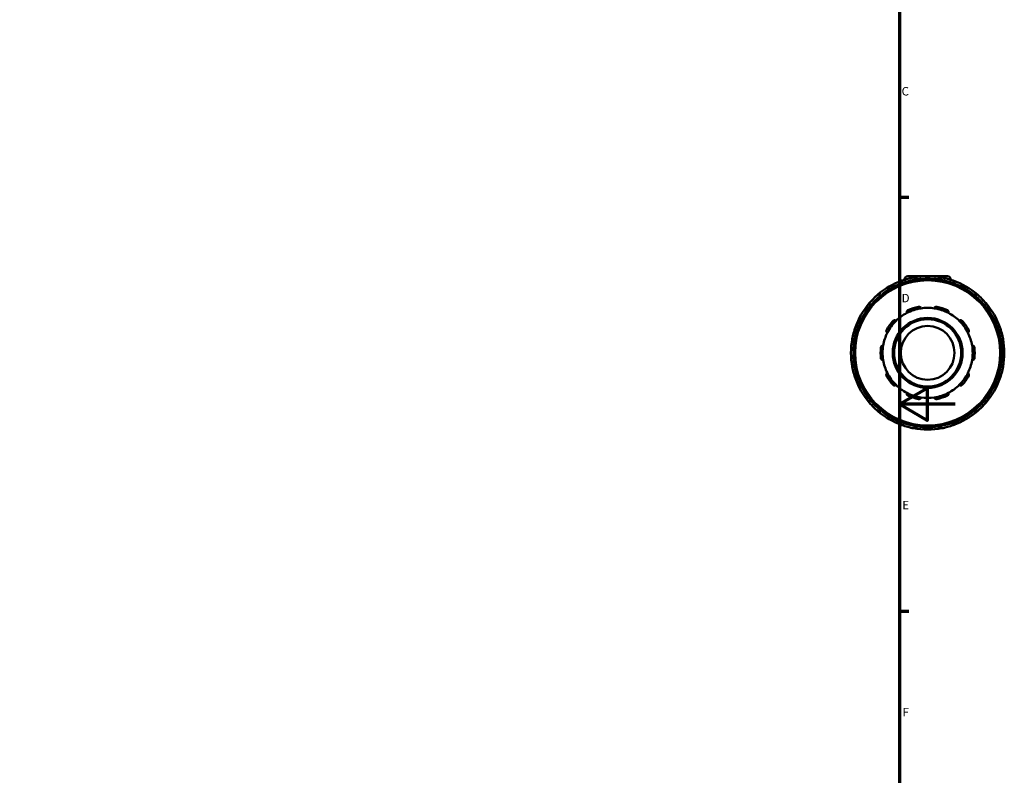
# Model space of a CAD drawing. Units: millimetres. Extents: x 0 to 929, y -378 to 706.
# Drawn here: x 505 to 859, y 164 to 435 of the extents above; entities that cross this region are included whole.
import ezdxf

# ---------------------------------------------------------------- set-up
doc = ezdxf.new("R2010")
doc.units = ezdxf.units.MM
for name, color, linetype, lineweight in [('Border (ANSI)', 7, 'Continuous', 70), ('Visible (ANSI)', 7, 'Continuous', 50), ('Visible Narrow (ANSI)', 7, 'Continuous', 35)]:
    doc.layers.add(name, color=color, linetype=linetype, lineweight=lineweight)
doc.styles.add('Note Text (ANSI)', font='tahoma.ttf')

# ---------------------------------------------------------------- blocks, each defined once
blk = doc.blocks.new('Borders Default Border')
at = {"layer": 'Border (ANSI)'}
for p, q in [((821, 371.25), (824.45, 371.25)), ((821, 222.75), (824.45, 222.75))]:
    blk.add_line(p, q, dxfattribs=at)
at = {"layer": 'Border (ANSI)', "flags": 128}
for points in [[(20, 20), (20, 574), (821, 574), (821, 20), (20, 20)], [(841, 297), (821, 297), (831, 302.77), (831, 291.23), (821, 297)]]:
    blk.add_lwpolyline(points, dxfattribs=at)
at = {"layer": 'Border (ANSI)', "char_height": 3.05, "attachment_point": 7, "style": 'Note Text (ANSI)'}
for s, insert in [('C', (821.8, 406.8)), ('D', (821.81, 332.6)), ('E', (822.05, 258.35)), ('F', (822.14, 184.1))]:
    blk.add_mtext(s, dxfattribs=dict(at, insert=insert))

msp = doc.modelspace()

# ---------------------------------------------------------------- linework, layer by layer
at = {"layer": 'Visible (ANSI)'}
for p, q in [((823.998, 342.927), (838.298, 342.927)), ((821.553, 340.296), (821.682, 340.072)), ((822.898, 341.827), (822.898, 341.661)), ((827.023, 341.503), (827.023, 341.761)), ((835.273, 341.761), (835.273, 341.503)), ((839.398, 341.827), (839.398, 341.661)), ((840.613, 340.072), (840.742, 340.296)), ((814.538, 335.947), (814.409, 336.171)), ((847.887, 336.171), (847.758, 335.947)), ((810.405, 332.167), (810.628, 332.038)), ((851.668, 332.038), (851.891, 332.167)), ((806.503, 324.893), (806.28, 325.022)), ((856.016, 325.022), (855.793, 324.893)), ((804.814, 319.552), (805.072, 319.552)), ((857.224, 319.552), (857.482, 319.552)), ((805.072, 311.302), (804.814, 311.302)), ((857.482, 311.302), (857.224, 311.302)), ((806.28, 305.833), (806.503, 305.962)), ((855.793, 305.962), (856.016, 305.833)), ((810.628, 298.817), (810.405, 298.688)), ((851.891, 298.688), (851.668, 298.817)), ((814.409, 294.684), (814.538, 294.908)), ((847.758, 294.908), (847.887, 294.684)), ((821.682, 290.783), (821.553, 290.559)), ((840.742, 290.559), (840.613, 290.783)), ((827.023, 289.094), (827.023, 289.352)), ((835.273, 289.352), (835.273, 289.094))]:
    msp.add_line(p, q, dxfattribs=at)
for radius in [26.4, 12.541, 12.059, 9.647]:
    msp.add_circle((831.148, 315.427), radius, dxfattribs=at)
for centre, radius, start, end in [((823.998, 341.827), 1.1, 90, 180), ((831.148, 315.427), 27.5, 79.56771, 100.43229), ((838.298, 341.827), 1.1, 0, 90), ((831.148, 315.427), 27.5, 109.56771, 130.43229), ((822.18, 340.657), 0.724, 109.56771, 210), ((831.148, 315.427), 27.5, 100.43229, 109.56771), ((826.299, 341.761), 0.724, 0, 100.43229), ((835.996, 341.761), 0.724, 79.56771, 180), ((831.148, 315.427), 27.5, 70.43229, 79.56771), ((831.148, 315.427), 27.5, 49.56771, 70.43229), ((840.116, 340.657), 0.724, 330, 70.43229), ((831.148, 315.427), 27.5, 130.43229, 139.56771), ((813.782, 335.809), 0.724, 30, 130.43229), ((848.514, 335.809), 0.724, 49.56771, 150), ((831.148, 315.427), 27.5, 40.43229, 49.56771), ((831.148, 315.427), 27.5, 139.56771, 160.43229), ((810.766, 332.793), 0.724, 139.56771, 240), ((851.529, 332.793), 0.724, 300, 40.43229), ((831.148, 315.427), 27.5, 19.56771, 40.43229), ((831.148, 315.427), 16.158, 117.41632, 134.58368), ((831.148, 315.427), 16.158, 98.58368, 117.41632), ((831.148, 315.427), 16.882, 101.14938, 114.85062), ((831.148, 315.427), 16.158, 81.41632, 98.58368), ((831.148, 315.427), 16.158, 62.58368, 81.41632), ((831.148, 315.427), 16.882, 65.14938, 78.85062), ((831.148, 315.427), 16.158, 45.41632, 62.58368), ((805.918, 324.395), 0.724, 60, 160.43229), ((831.148, 315.427), 16.882, 137.14938, 150.85062), ((831.148, 315.427), 16.158, 134.58368, 153.41632), ((831.148, 315.427), 16.158, 26.58368, 45.41632), ((831.148, 315.427), 16.882, 29.14938, 42.85062), ((856.378, 324.395), 0.724, 19.56771, 120), ((831.148, 315.427), 27.5, 160.43229, 169.56771), ((831.148, 315.427), 16.158, 153.41632, 170.58368), ((831.148, 315.427), 16.158, 9.41632, 26.58368), ((831.148, 315.427), 27.5, 10.43229, 19.56771), ((831.148, 315.427), 27.5, 169.56771, 190.43229), ((804.814, 320.276), 0.724, 169.56771, 270), ((831.148, 315.427), 16.158, 170.58368, 189.41632), ((831.148, 315.427), 16.158, 350.58368, 9.41632), ((857.482, 320.276), 0.724, 270, 10.43229), ((831.148, 315.427), 27.5, 349.56771, 10.43229), ((831.148, 315.427), 16.882, 173.14938, 186.85062), ((831.148, 315.427), 16.882, 353.14938, 6.85062), ((804.814, 310.579), 0.724, 90, 190.43229), ((831.148, 315.427), 16.158, 189.41632, 206.58368), ((831.148, 315.427), 16.158, 333.41632, 350.58368), ((857.482, 310.579), 0.724, 349.56771, 90), ((831.148, 315.427), 27.5, 190.43229, 199.56771), ((831.148, 315.427), 16.158, 206.58368, 225.41632), ((831.148, 315.427), 16.158, 314.58368, 333.41632), ((831.148, 315.427), 27.5, 340.43229, 349.56771), ((831.148, 315.427), 27.5, 199.56771, 220.43229), ((805.918, 306.459), 0.724, 199.56771, 300), ((831.148, 315.427), 16.882, 209.14938, 222.85062), ((831.148, 315.427), 16.158, 225.41632, 242.58368), ((831.148, 315.427), 16.158, 297.41632, 314.58368), ((831.148, 315.427), 16.882, 317.14938, 330.85062), ((831.148, 315.427), 27.5, 319.56771, 340.43229), ((856.378, 306.459), 0.724, 240, 340.43229), ((831.148, 315.427), 16.158, 242.58368, 261.41632), ((831.148, 315.427), 16.158, 278.58368, 297.41632), ((810.766, 298.062), 0.724, 120, 220.43229), ((831.148, 315.427), 27.5, 220.43229, 229.56771), ((831.148, 315.427), 16.882, 245.14938, 258.85062), ((831.148, 315.427), 16.158, 261.41632, 278.58368), ((831.148, 315.427), 16.882, 281.14938, 294.85062), ((831.148, 315.427), 27.5, 310.43229, 319.56771), ((851.529, 298.062), 0.724, 319.56771, 60), ((813.782, 295.046), 0.724, 229.56771, 330), ((831.148, 315.427), 27.5, 229.56771, 250.43229), ((831.148, 315.427), 27.5, 289.56771, 310.43229), ((848.514, 295.046), 0.724, 210, 310.43229), ((822.18, 290.197), 0.724, 150, 250.43229), ((840.116, 290.197), 0.724, 289.56771, 30), ((831.148, 315.427), 27.5, 250.43229, 259.56771), ((826.299, 289.094), 0.724, 259.56771, 0), ((831.148, 315.427), 27.5, 259.56771, 280.43229), ((835.996, 289.094), 0.724, 180, 280.43229), ((831.148, 315.427), 27.5, 280.43229, 289.56771)]:
    msp.add_arc(centre, radius, start, end, dxfattribs=at)
for points, knots in [([(823.708, 329.771), (823.671, 329.846), (823.645, 329.934), (823.628, 330.124), (823.64, 330.227), (823.7, 330.403), (823.745, 330.488), (823.843, 330.601), (823.88, 330.636), (823.962, 330.698), (824.007, 330.725), (824.053, 330.746)], [0.26014628, 0.26014628, 0.26014628, 0.26014628, 0.29530749, 0.29530749, 0.33274913, 0.33274913, 0.36352175, 0.36352175, 0.37890806, 0.37890806, 0.39429437, 0.39429437, 0.39429437, 0.39429437]), ([(827.883, 331.991), (827.934, 332.001), (827.986, 332.005), (828.088, 332.003), (828.139, 331.997), (828.284, 331.963), (828.371, 331.921), (828.523, 331.814), (828.593, 331.737), (828.691, 331.573), (828.722, 331.487), (828.736, 331.405)], [0.13642852, 0.13642852, 0.13642852, 0.13642852, 0.15181483, 0.15181483, 0.16720114, 0.16720114, 0.19797375, 0.19797375, 0.2354154, 0.2354154, 0.27057661, 0.27057661, 0.27057661, 0.27057661]), ([(833.56, 331.405), (833.574, 331.487), (833.604, 331.573), (833.702, 331.737), (833.772, 331.814), (833.925, 331.921), (834.012, 331.963), (834.157, 331.997), (834.208, 332.003), (834.31, 332.005), (834.362, 332.001), (834.412, 331.991)], [0.26014628, 0.26014628, 0.26014628, 0.26014628, 0.29530749, 0.29530749, 0.33274913, 0.33274913, 0.36352175, 0.36352175, 0.37890806, 0.37890806, 0.39429437, 0.39429437, 0.39429437, 0.39429437]), ([(838.243, 330.746), (838.289, 330.725), (838.334, 330.698), (838.415, 330.636), (838.453, 330.601), (838.55, 330.488), (838.596, 330.403), (838.656, 330.227), (838.668, 330.124), (838.651, 329.934), (838.625, 329.846), (838.588, 329.771)], [0.13642852, 0.13642852, 0.13642852, 0.13642852, 0.15181483, 0.15181483, 0.16720114, 0.16720114, 0.19797375, 0.19797375, 0.2354154, 0.2354154, 0.27057661, 0.27057661, 0.27057661, 0.27057661]), ([(818.771, 326.909), (818.806, 326.946), (818.845, 326.98), (818.929, 327.039), (818.974, 327.064), (819.111, 327.122), (819.207, 327.139), (819.393, 327.141), (819.495, 327.121), (819.67, 327.046), (819.745, 326.994), (819.805, 326.936)], [0.13642852, 0.13642852, 0.13642852, 0.13642852, 0.15181483, 0.15181483, 0.16720114, 0.16720114, 0.19797375, 0.19797375, 0.2354154, 0.2354154, 0.27057661, 0.27057661, 0.27057661, 0.27057661]), ([(842.49, 326.936), (842.55, 326.994), (842.625, 327.046), (842.801, 327.121), (842.903, 327.141), (843.089, 327.139), (843.184, 327.122), (843.321, 327.064), (843.366, 327.039), (843.45, 326.98), (843.49, 326.946), (843.524, 326.909)], [0.26014628, 0.26014628, 0.26014628, 0.26014628, 0.29530749, 0.29530749, 0.33274913, 0.33274913, 0.36352175, 0.36352175, 0.37890806, 0.37890806, 0.39429437, 0.39429437, 0.39429437, 0.39429437]), ([(816.698, 322.658), (816.624, 322.697), (816.551, 322.753), (816.426, 322.897), (816.375, 322.987), (816.32, 323.165), (816.307, 323.261), (816.319, 323.409), (816.329, 323.46), (816.359, 323.558), (816.379, 323.606), (816.404, 323.65)], [0.26014628, 0.26014628, 0.26014628, 0.26014628, 0.29530749, 0.29530749, 0.33274913, 0.33274913, 0.36352175, 0.36352175, 0.37890806, 0.37890806, 0.39429437, 0.39429437, 0.39429437, 0.39429437]), ([(845.892, 323.65), (845.917, 323.606), (845.937, 323.558), (845.967, 323.46), (845.976, 323.409), (845.989, 323.261), (845.976, 323.165), (845.921, 322.987), (845.87, 322.897), (845.745, 322.753), (845.672, 322.697), (845.598, 322.658)], [0.13642852, 0.13642852, 0.13642852, 0.13642852, 0.15181483, 0.15181483, 0.16720114, 0.16720114, 0.19797375, 0.19797375, 0.2354154, 0.2354154, 0.27057661, 0.27057661, 0.27057661, 0.27057661]), ([(814.386, 317.441), (814.393, 317.492), (814.404, 317.543), (814.438, 317.64), (814.46, 317.686), (814.536, 317.813), (814.604, 317.883), (814.753, 317.995), (814.847, 318.038), (815.033, 318.081), (815.124, 318.083), (815.207, 318.071)], [0.13642852, 0.13642852, 0.13642852, 0.13642852, 0.15181483, 0.15181483, 0.16720114, 0.16720114, 0.19797375, 0.19797375, 0.2354154, 0.2354154, 0.27057661, 0.27057661, 0.27057661, 0.27057661]), ([(847.089, 318.071), (847.171, 318.083), (847.263, 318.081), (847.449, 318.038), (847.543, 317.995), (847.692, 317.883), (847.759, 317.813), (847.836, 317.686), (847.858, 317.64), (847.891, 317.543), (847.903, 317.492), (847.909, 317.441)], [0.26014628, 0.26014628, 0.26014628, 0.26014628, 0.29530749, 0.29530749, 0.33274913, 0.33274913, 0.36352175, 0.36352175, 0.37890806, 0.37890806, 0.39429437, 0.39429437, 0.39429437, 0.39429437]), ([(815.207, 312.784), (815.124, 312.772), (815.033, 312.774), (814.847, 312.817), (814.753, 312.86), (814.604, 312.972), (814.536, 313.041), (814.46, 313.169), (814.438, 313.215), (814.404, 313.312), (814.393, 313.363), (814.386, 313.414)], [0.26014628, 0.26014628, 0.26014628, 0.26014628, 0.29530749, 0.29530749, 0.33274913, 0.33274913, 0.36352175, 0.36352175, 0.37890806, 0.37890806, 0.39429437, 0.39429437, 0.39429437, 0.39429437]), ([(847.909, 313.414), (847.903, 313.363), (847.891, 313.312), (847.858, 313.215), (847.836, 313.169), (847.759, 313.041), (847.692, 312.972), (847.543, 312.86), (847.449, 312.817), (847.263, 312.774), (847.171, 312.772), (847.089, 312.784)], [0.13642852, 0.13642852, 0.13642852, 0.13642852, 0.15181483, 0.15181483, 0.16720114, 0.16720114, 0.19797375, 0.19797375, 0.2354154, 0.2354154, 0.27057661, 0.27057661, 0.27057661, 0.27057661]), ([(816.404, 307.204), (816.379, 307.249), (816.359, 307.297), (816.329, 307.395), (816.319, 307.445), (816.307, 307.594), (816.32, 307.69), (816.375, 307.868), (816.426, 307.958), (816.551, 308.102), (816.624, 308.157), (816.698, 308.196)], [0.13642852, 0.13642852, 0.13642852, 0.13642852, 0.15181483, 0.15181483, 0.16720114, 0.16720114, 0.19797375, 0.19797375, 0.2354154, 0.2354154, 0.27057661, 0.27057661, 0.27057661, 0.27057661]), ([(845.598, 308.196), (845.672, 308.157), (845.745, 308.102), (845.87, 307.958), (845.921, 307.868), (845.976, 307.69), (845.989, 307.594), (845.976, 307.445), (845.967, 307.395), (845.937, 307.297), (845.917, 307.249), (845.892, 307.204)], [0.26014628, 0.26014628, 0.26014628, 0.26014628, 0.29530749, 0.29530749, 0.33274913, 0.33274913, 0.36352175, 0.36352175, 0.37890806, 0.37890806, 0.39429437, 0.39429437, 0.39429437, 0.39429437]), ([(819.805, 303.919), (819.745, 303.861), (819.67, 303.809), (819.495, 303.734), (819.393, 303.713), (819.207, 303.716), (819.111, 303.733), (818.974, 303.791), (818.929, 303.816), (818.845, 303.874), (818.806, 303.909), (818.771, 303.946)], [0.26014628, 0.26014628, 0.26014628, 0.26014628, 0.29530749, 0.29530749, 0.33274913, 0.33274913, 0.36352175, 0.36352175, 0.37890806, 0.37890806, 0.39429437, 0.39429437, 0.39429437, 0.39429437]), ([(843.524, 303.946), (843.49, 303.909), (843.45, 303.874), (843.366, 303.816), (843.321, 303.791), (843.184, 303.733), (843.089, 303.716), (842.903, 303.713), (842.801, 303.734), (842.625, 303.809), (842.55, 303.861), (842.49, 303.919)], [0.13642852, 0.13642852, 0.13642852, 0.13642852, 0.15181483, 0.15181483, 0.16720114, 0.16720114, 0.19797375, 0.19797375, 0.2354154, 0.2354154, 0.27057661, 0.27057661, 0.27057661, 0.27057661]), ([(824.053, 300.109), (824.007, 300.13), (823.962, 300.157), (823.88, 300.219), (823.843, 300.254), (823.745, 300.366), (823.7, 300.452), (823.64, 300.628), (823.628, 300.731), (823.645, 300.921), (823.671, 301.009), (823.708, 301.084)], [0.13642852, 0.13642852, 0.13642852, 0.13642852, 0.15181483, 0.15181483, 0.16720114, 0.16720114, 0.19797375, 0.19797375, 0.2354154, 0.2354154, 0.27057661, 0.27057661, 0.27057661, 0.27057661]), ([(838.588, 301.084), (838.625, 301.009), (838.651, 300.921), (838.668, 300.731), (838.656, 300.628), (838.596, 300.452), (838.55, 300.366), (838.453, 300.254), (838.415, 300.219), (838.334, 300.157), (838.289, 300.13), (838.243, 300.109)], [0.26014628, 0.26014628, 0.26014628, 0.26014628, 0.29530749, 0.29530749, 0.33274913, 0.33274913, 0.36352175, 0.36352175, 0.37890806, 0.37890806, 0.39429437, 0.39429437, 0.39429437, 0.39429437]), ([(828.736, 299.45), (828.722, 299.367), (828.691, 299.281), (828.593, 299.118), (828.523, 299.041), (828.371, 298.934), (828.284, 298.892), (828.139, 298.858), (828.088, 298.852), (827.986, 298.85), (827.934, 298.854), (827.883, 298.864)], [0.26014628, 0.26014628, 0.26014628, 0.26014628, 0.29530749, 0.29530749, 0.33274913, 0.33274913, 0.36352175, 0.36352175, 0.37890806, 0.37890806, 0.39429437, 0.39429437, 0.39429437, 0.39429437]), ([(834.412, 298.864), (834.362, 298.854), (834.31, 298.85), (834.208, 298.852), (834.157, 298.858), (834.012, 298.892), (833.925, 298.934), (833.772, 299.041), (833.702, 299.118), (833.604, 299.281), (833.574, 299.367), (833.56, 299.45)], [0.13642852, 0.13642852, 0.13642852, 0.13642852, 0.15181483, 0.15181483, 0.16720114, 0.16720114, 0.19797375, 0.19797375, 0.2354154, 0.2354154, 0.27057661, 0.27057661, 0.27057661, 0.27057661])]:
    msp.add_open_spline(points, degree=3, knots=knots, dxfattribs=at)
at = {"layer": 'Visible Narrow (ANSI)'}
for p, q in [((821.555, 340.297), (822.131, 340.629)), ((821.938, 341.337), (822.161, 340.711)), ((822.362, 340.342), (822.189, 340.641)), ((823.395, 341.827), (822.899, 341.827)), ((826.289, 341.817), (826.169, 342.471)), ((826.299, 341.742), (826.299, 341.397)), ((826.356, 341.761), (827.021, 341.761)), ((835.275, 341.761), (835.94, 341.761)), ((835.996, 341.397), (835.996, 341.742)), ((836.127, 342.471), (836.007, 341.817)), ((839.396, 341.827), (838.901, 341.827)), ((840.106, 340.641), (839.934, 340.342)), ((840.135, 340.711), (840.357, 341.337)), ((840.165, 340.629), (840.74, 340.297)), ((813.745, 335.852), (813.314, 336.358)), ((813.792, 335.792), (813.964, 335.494)), ((813.831, 335.837), (814.407, 336.17)), ((847.889, 336.17), (848.465, 335.837)), ((848.332, 335.494), (848.504, 335.792)), ((848.981, 336.358), (848.551, 335.852)), ((810.217, 333.261), (810.723, 332.83)), ((810.406, 332.169), (810.738, 332.744)), ((811.081, 332.611), (810.783, 332.784)), ((851.513, 332.784), (851.214, 332.611)), ((851.558, 332.744), (851.89, 332.169)), ((851.573, 332.83), (852.078, 333.261)), ((805.946, 324.445), (806.278, 325.02)), ((856.017, 325.02), (856.35, 324.445)), ((805.864, 324.414), (805.238, 324.637)), ((805.934, 324.386), (806.233, 324.213)), ((856.063, 324.213), (856.361, 324.386)), ((857.058, 324.637), (856.431, 324.414)), ((804.105, 320.406), (804.758, 320.286)), ((804.814, 319.555), (804.814, 320.219)), ((805.178, 320.276), (804.833, 320.276)), ((857.463, 320.276), (857.118, 320.276)), ((857.482, 320.219), (857.482, 319.555)), ((857.538, 320.286), (858.191, 320.406)), ((804.814, 310.636), (804.814, 311.3)), ((857.482, 311.3), (857.482, 310.636)), ((804.758, 310.569), (804.105, 310.448)), ((804.833, 310.579), (805.178, 310.579)), ((857.118, 310.579), (857.463, 310.579)), ((858.191, 310.448), (857.538, 310.569)), ((805.238, 306.218), (805.864, 306.44)), ((806.233, 306.641), (805.934, 306.469)), ((806.278, 305.835), (805.946, 306.41)), ((856.35, 306.41), (856.017, 305.835)), ((856.361, 306.469), (856.063, 306.641)), ((856.431, 306.44), (857.058, 306.218)), ((810.723, 298.025), (810.217, 297.594)), ((810.738, 298.111), (810.406, 298.686)), ((810.783, 298.071), (811.081, 298.243)), ((851.214, 298.243), (851.513, 298.071)), ((851.89, 298.686), (851.558, 298.111)), ((852.078, 297.594), (851.573, 298.025)), ((813.314, 294.497), (813.745, 295.003)), ((813.964, 295.361), (813.792, 295.062)), ((814.407, 294.685), (813.831, 295.017)), ((848.465, 295.017), (847.889, 294.685)), ((848.504, 295.062), (848.332, 295.361)), ((848.551, 295.003), (848.981, 294.497)), ((822.131, 290.226), (821.555, 290.558)), ((822.161, 290.144), (821.938, 289.518)), ((822.189, 290.214), (822.362, 290.512)), ((839.934, 290.512), (840.106, 290.214)), ((840.357, 289.518), (840.135, 290.144)), ((840.74, 290.558), (840.165, 290.226)), ((826.169, 288.384), (826.289, 289.038)), ((826.299, 289.457), (826.299, 289.113)), ((827.021, 289.094), (826.356, 289.094)), ((835.94, 289.094), (835.275, 289.094)), ((835.996, 289.113), (835.996, 289.457)), ((836.007, 289.038), (836.127, 288.384))]:
    msp.add_line(p, q, dxfattribs=at)
msp.add_circle((831.148, 315.427), 25.918, dxfattribs=at)
for start, end in [(112.00432, 127.99568), (100.88906, 109.11094), (82.00432, 97.99568), (70.88906, 79.11094), (52.00432, 67.99568), (130.88906, 139.11094), (40.88906, 49.11094), (142.00432, 157.99568), (22.00432, 37.99568), (160.88906, 169.11094), (10.88906, 19.11094), (172.00432, 187.99568), (352.00432, 7.99568), (190.88906, 199.11094), (340.88906, 349.11094), (202.00432, 217.99568), (322.00432, 337.99568), (220.88906, 229.11094), (310.88906, 319.11094), (232.00432, 247.99568), (292.00432, 307.99568), (250.88906, 259.11094), (280.88906, 289.11094), (262.00432, 277.99568)]:
    msp.add_arc((831.148, 315.427), 26.776, start, end, dxfattribs=at)

# ---------------------------------------------------------------- block references
msp.add_blockref('Borders Default Border', (0, 0))

doc.saveas('drawing.dxf')
